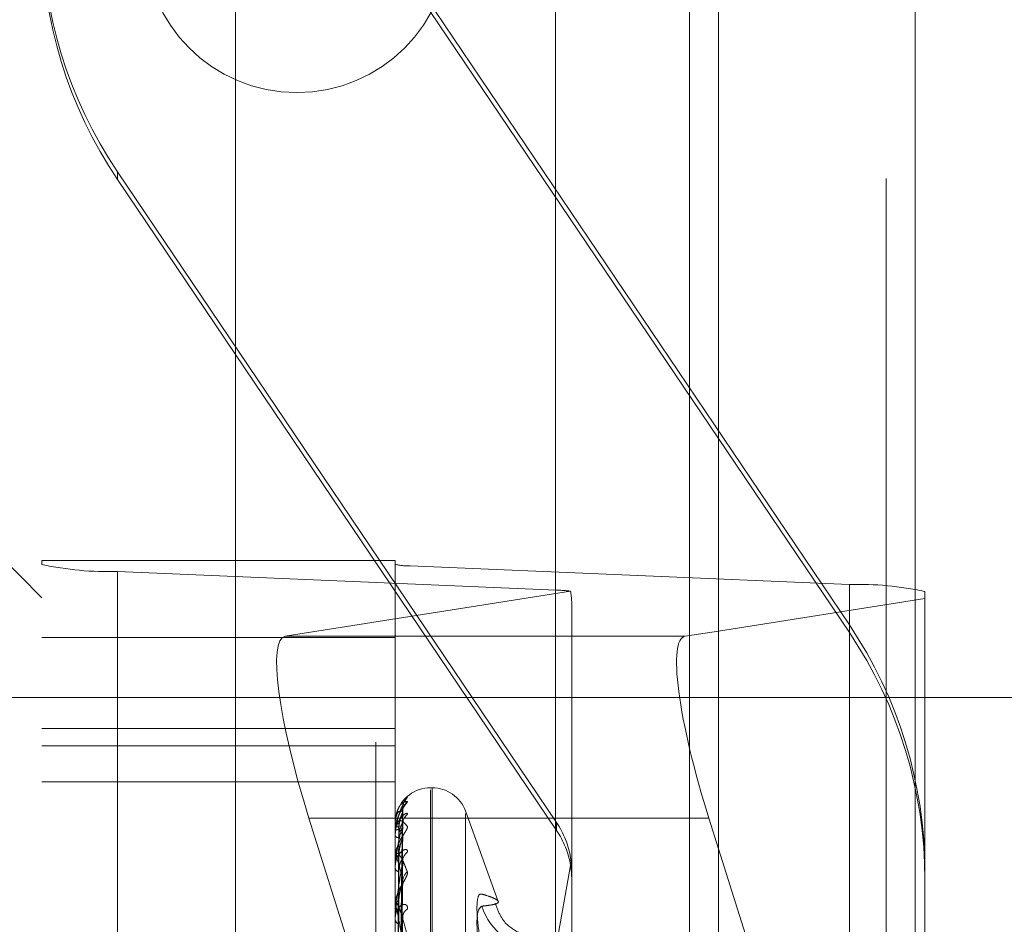
# Model space of a CAD drawing. Units: inches. Extents: x 0 to 23.4, y 0 to 16.5.
# Drawn here: x 11.3 to 11.4, y 9.9 to 10 of the extents above; entities that cross this region are included whole.
import ezdxf

# ---------------------------------------------------------------- set-up
doc = ezdxf.new("R2010")
doc.units = ezdxf.units.IN
doc.header["$MEASUREMENT"] = 0
doc.linetypes.add('CENTERX2', pattern=[0.7999999999999999, 0.5, -0.1, 0.1, -0.1])
doc.linetypes.add('HIDDEN', pattern=[0.07500000000000001, 0.05, -0.025])

msp = doc.modelspace()

# ---------------------------------------------------------------- linework, layer by layer
at = {"color": 7, "linetype": 'Continuous', "lineweight": 15}
for p, q in [((11.3632435378, 10.4325796016), (11.3632435378, 5.4574796016)), ((11.3778602044, 10.4325796016), (11.3778602044, 5.4574796016)), ((11.351136419, 10.4198059123), (11.351136419, 5.4702532909)), ((11.3607573243, 9.9234810968), (11.3632435378, 9.9238741834)), ((11.3632435378, 9.9077105285), (11.3625243707, 9.9099873967))]:
    msp.add_line(p, q, dxfattribs=at)
at = {"color": 7, "linetype": 'HIDDEN', "lineweight": 0}
for p, q in [((11.3756935378, 5.4574796016), (11.3756935378, 10.4325796016)), ((11.3778602044, 10.4325796016), (11.3778602044, 5.4574796016)), ((11.3273530857, 5.4702532909), (11.3273530857, 10.4198059123)), ((11.3610768711, 5.6377379349), (11.3610768711, 10.2523212683)), ((11.3377697524, 10.1156129349), (11.3377697524, 9.7222796016)), ((11.3403332274, 9.9726696691), (11.3729641881, 9.9243321426)), ((11.3729641881, 9.923757561), (11.3403332274, 9.9720950874)), ((11.3185792537, 9.9574100425), (11.3185792537, 9.9579846241)), ((11.3512102143, 9.9096470977), (11.3185792537, 9.9579846241)), ((11.3185792537, 9.9574100425), (11.3512102143, 9.9090725161)), ((11.3129633219, 9.9263452184), (11.3064016421, 9.9329068982)), ((11.3129633219, 9.9291168981), (11.3129633219, 9.928819668)), ((11.3129633219, 9.9291168981), (11.3392100411, 9.9291168981)), ((11.3129633219, 9.8009193624), (11.3129633219, 9.928819668)), ((11.3392100411, 9.928819668), (11.3392100411, 9.9291168981)), ((11.3392100411, 9.928819668), (11.3392100411, 9.8009193624)), ((11.3729641881, 9.9273306482), (11.3403332274, 9.9287145592)), ((11.3403332274, 9.8008142536), (11.3403332274, 9.9287145592)), ((11.3185792537, 9.9282941241), (11.3512102143, 9.926910213)), ((11.3185792537, 9.9282941241), (11.3185792537, 9.8003938184)), ((11.3729641881, 9.9273306482), (11.3729641881, 9.7994303425)), ((11.3522482407, 9.9268352722), (11.3310335886, 9.9234810968)), ((11.3512102143, 9.7990099073), (11.3512102143, 9.926910213)), ((11.3785801198, 9.9262989974), (11.3785801198, 9.9268051042)), ((11.3523334007, 9.859704963), (11.3523334007, 9.9259313959)), ((11.3610768711, 9.9259575358), (11.3610768711, 9.7956313136)), ((11.3632435378, 9.9238741834), (11.3785801198, 9.9262989974)), ((11.3785801198, 9.9262989974), (11.3785801198, 9.8591552239)), ((11.3729641881, 9.923757561), (11.3729641881, 9.9243321426)), ((11.351136419, 9.9234810968), (11.3310335886, 9.9234810968)), ((11.3392100411, 9.923383204), (11.3129633219, 9.923383204)), ((11.3129633219, 9.9166367307), (11.3392100411, 9.9166367307)), ((11.3129633219, 9.9153573319), (11.3392100411, 9.9153573319)), ((11.3129633219, 9.9126682171), (11.3392100411, 9.9126682171)), ((11.3419654019, 9.9122376068), (11.341834713, 9.9122376068)), ((11.341834713, 9.8236742579), (11.341834713, 9.9120708169)), ((11.3419654019, 9.8238217196), (11.3419654019, 9.9122182786)), ((11.3394454994, 9.8874669516), (11.3397671914, 9.9104258255)), ((11.3394456335, 9.8875921956), (11.3397674357, 9.9107874555)), ((11.3468742286, 9.9038000715), (11.3444317867, 9.9105106256)), ((11.3444317867, 9.8255626863), (11.3444317867, 9.9103298502)), ((11.332800635, 9.9099873967), (11.3382858879, 9.8926211982)), ((11.351136419, 9.9099873967), (11.332800635, 9.9099873967)), ((11.3392100411, 9.909604604), (11.3392100411, 9.9096023403)), ((11.3392137865, 9.9096062309), (11.3392137865, 9.90903674)), ((11.3394457684, 9.8870068914), (11.3397676819, 9.9096001908)), ((11.3512102143, 9.9096470977), (11.3512102143, 9.9090725161)), ((11.3392100411, 9.9090094625), (11.3392100411, 9.9090273737)), ((11.3392137865, 9.9089948283), (11.3392137865, 9.9069769951)), ((11.3392100411, 9.9086941047), (11.3392100411, 9.908671748)), ((11.3394453559, 9.8866356725), (11.3397669303, 9.9085283543)), ((11.3397799869, 9.9086351612), (11.3397817533, 9.908686596)), ((11.3785801198, 9.8591552239), (11.3632435378, 9.9077105285)), ((11.3310335886, 9.7898742322), (11.3522482407, 9.9070295492)), ((11.3392100411, 9.9069301901), (11.3392100411, 9.9069676288)), ((11.3392137865, 9.9068998238), (11.3392137865, 9.9035069166)), ((11.3394459111, 9.8857319237), (11.3397706347, 9.90708349)), ((11.3522482407, 9.9064549676), (11.3310335886, 9.7892996506)), ((11.3392100411, 9.9063108724), (11.3392100411, 9.9062692307)), ((11.3394451897, 9.8851283257), (11.3397666283, 9.9051635387)), ((11.3392100411, 9.9034419373), (11.3392100411, 9.9034975503)), ((11.3392137865, 9.9033969363), (11.3392137865, 9.8987519222)), ((11.3392100411, 9.9025410434), (11.3392100411, 9.9024816218)), ((11.3394460828, 9.8838137235), (11.3397682636, 9.9028048084))]:
    msp.add_line(p, q, dxfattribs=at)
at = {"color": 8, "linetype": 'Continuous', "lineweight": 15}
for p, q in [((11.3610768711, 10.2523212683), (11.3610768711, 9.9259575358)), ((11.3607573243, 9.9234810968), (11.351136419, 9.9234810968)), ((11.3625243707, 9.9099873967), (11.351136419, 9.9099873967))]:
    msp.add_line(p, q, dxfattribs=at)
at = {"color": 7, "linetype": 'CENTERX2', "lineweight": 0, "ltscale": 0.8333333333}
msp.add_line((11.0027197524, 9.9189462683), (11.5877697524, 9.9189462683), dxfattribs=at)
at = {"color": 7, "linetype": 'HIDDEN', "lineweight": 0}
msp.add_circle((11.3319102044, 9.9751962683), 0.0113333333333347, dxfattribs=at)
for centre, radius, start, end in [((11.3457711581, 9.9763409432), 0.0328078362124959, 180.000022563, 214.0219317037), ((11.3457711581, 9.9757663616), 0.0328078362121581, 180.0000225628, 214.0219317038), ((11.317888313, 9.9511793026), 0.0228956064962919, 257.5782313481, 271.7293271937), ((11.3401950393, 9.9332915949), 0.0045791212995803, 257.5782313486, 271.7293271933), ((11.3736551287, 9.9044454696), 0.022895606497889, 77.5782313483, 91.729327193), ((11.3509584886, 9.9161970232), 0.0107161467341962, 83.0873538553, 88.6539801402), ((11.3457722836, 9.9059758236), 0.0328078362122937, 2.25628e-05, 34.0219317037), ((11.3457722836, 9.905401242), 0.0328078362118511, 2.25627e-05, 34.021931704), ((11.341834713, 9.9096129349), 0.0026246719160117, 90, 163.3080285988), ((11.3419654019, 9.9096129349), 0.0026246719160117, 20, 90), ((11.3407411502, 9.9107906277), 0.0009611781476654, 130.5747671981, 179.6822559684), ((11.3407686654, 9.9104774595), 0.0009887020742114, 131.3122414839, 179.604927942), ((11.3406672558, 9.9095511497), 0.0008873031209535, 128.4121700152, 179.4969626344), ((11.3392137472, 9.9096011965), 5.0345630739e-06, 89.5535661419, 137.4037169882), ((11.3394487246, 9.9111394714), 0.0015555518853009, 261.1736822177, 271.4372289591), ((11.3457718256, 9.9059758304), 0.0065615757483208, 9.2411024258, 34.0219189179), ((11.3394681558, 9.9087877495), 0.0003521973127847, 86.8122877683, 137.1274984027), ((11.3392419412, 9.9090098304), 3.19022098738e-05, 180.6607956905, 208.0507115688), ((11.3457718256, 9.9054012488), 0.0065615757487985, 9.2411024269, 34.021918917), ((11.3394826634, 9.9088504208), 0.0003259553727125, 213.2402713203, 270.89248476), ((11.3405573441, 9.9068032128), 0.0007774965867807, 124.5897782059, 178.9152950078), ((11.3395381732, 9.9068656859), 0.0003436030066383, 98.4401316196, 162.741208754), ((11.3393363092, 9.9069303499), 0.0001262682010149, 180.0724840493, 193.9901901946), ((11.33956511, 9.9063549886), 0.0003652784631841, 193.5782980106, 257.7715794317), ((11.3406767852, 9.9052940699), 0.0008970529864548, 128.6957174974, 178.6347457866), ((11.3396487458, 9.9034407779), 0.0004423629255995, 111.3439940347, 172.6263729388), ((11.3394833317, 9.9034420266), 0.0002732906460886, 180.0187261638, 189.496663335), ((11.3404268673, 9.9026446998), 0.0006474561796939, 118.6981684088, 177.5834371685), ((11.3500001206, 9.9048480256), 0.0045733348235893, 197.8733972376, 269.5434847223), ((11.3396842528, 9.9025305444), 0.0004767286068901, 185.8901527789, 245.6562657777)]:
    msp.add_arc(centre, radius, start, end, dxfattribs=at)
for centre, major_axis, ratio, start_param, end_param in [((11.3457717209, 9.9467055397), (-0.006465227845785292, 0.02114349018084383), 0.0530150874, 3.313263440776045, 3.474549218870832), ((11.3351770077, 9.9103631168), (-0.004205563013639946, 0.01310321653839708), 0.1728260402, 6.256406228992608, 7.827202555784654), ((11.3457717209, 9.9060652376), (-0.004225761281873019, 0.005092799456136277), 0.9856698834, 4.012665695267538, 4.17395147336795), ((11.3457717209, 9.9053118538), (0.005052617642423486, 0.004247528241762666), 0.9856296499, 5.591259799355443, 5.752545577458267)]:
    msp.add_ellipse(centre, major_axis=major_axis, ratio=ratio, start_param=start_param, end_param=end_param, dxfattribs=at)
at = {"color": 7, "linetype": 'Continuous', "lineweight": 15}
msp.add_ellipse((11.3649007435, 9.9103631168), major_axis=(-0.004205563013639947, 0.01310321653839885), ratio=0.1728260402, start_param=6.256406228982917, end_param=7.827202555783477, dxfattribs=at)
at = {"color": 7, "linetype": 'HIDDEN', "lineweight": 0}
for points, knots in [([(11.33921004108417, 9.90869410470676), (11.33921037406933, 9.908725108420924), (11.33921109322834, 9.908792068163468), (11.33921808918524, 9.908919331788518), (11.33924242623591, 9.909176799517205), (11.33932181068845, 9.90963521021361), (11.33945550855845, 9.910136892124894), (11.33964829367332, 9.910686647768461), (11.33986976870168, 9.91116623844339), (11.34003367280606, 9.911402221544368), (11.34011596173922, 9.911520698123683)], [0, 0, 0, 0, 0.0132025401093804, 0.0285139606790145, 0.0541642800157735, 0.1335656119375128, 0.3075826695250761, 0.4871063898418252, 0.742499016951069, 1, 1, 1, 1]), ([(11.34011596173921, 9.911220096519191), (11.34012328065381, 9.911209797046329), (11.34013154219582, 9.911198171070033), (11.3400855541429, 9.911122732317741), (11.34003096941101, 9.911051942629424), (11.33990072262397, 9.910885164286988), (11.33971223034282, 9.910636440822996), (11.33945484875542, 9.910186573077853), (11.33925164215341, 9.909631951293315), (11.33922408663555, 9.909231494043606), (11.33921004108416, 9.909027373659725)], [0, 0, 0, 0, 0.1194461009595315, 0.1348299623564118, 0.2536738278648585, 0.2817546550265068, 0.4371652095522359, 0.6109336935282152, 0.8016857882091036, 1, 1, 1, 1]), ([(11.33932791866143, 9.910364849121617), (11.33936976697061, 9.91048914436249), (11.33946584632199, 9.91077451326636), (11.33964868400758, 9.911019108132669), (11.33986965627291, 9.911208609515016), (11.34003363522723, 9.911216257038886), (11.34011596173921, 9.911220096519191)], [0, 0, 0, 0, 0.1667158838111953, 0.3827622738069729, 0.6901124948312419, 1, 1, 1, 1]), ([(11.33978705480885, 9.9108066109015), (11.3397860561053, 9.910815964380518), (11.33977717072846, 9.91089918145318), (11.33981125369622, 9.911041595417997), (11.33987077146117, 9.911207874484838), (11.33991419343796, 9.911279561722734), (11.33993188021311, 9.911308761592295)], [0, 0, 0, 0, 0.0503930771195543, 0.4483427344636907, 0.7752972402169283, 1, 1, 1, 1]), ([(11.34011596173922, 9.911520698123683), (11.34012327738901, 9.911534130206345), (11.34013153524572, 9.911549292251696), (11.34008556373914, 9.911522033693903), (11.34003072743203, 9.911479265674568), (11.3399293849941, 9.91138753062147), (11.33986841564697, 9.911315224939546), (11.33982198839385, 9.911260165235701)], [0, 0, 0, 0, 0.3216053558996237, 0.3630259814679677, 0.6830098349241694, 0.7586166930820157, 0.9999999999999999, 0.9999999999999999, 0.9999999999999999, 0.9999999999999999]), ([(11.33933830684088, 9.910367155115297), (11.33931803136827, 9.910315091320166), (11.33922618071502, 9.91007923523504), (11.33921710971565, 9.909811204724992), (11.33921004108417, 9.909602340318532)], [0, 0, 0, 0, 0.2207439129928561, 1, 1, 1, 1]), ([(11.34011596173923, 9.91024640630107), (11.34012328065383, 9.910283111507372), (11.34013154219584, 9.910324544099513), (11.34008555414292, 9.910346313897834), (11.34003096941099, 9.910335196802613), (11.33990072262404, 9.910265658092596), (11.3397122303428, 9.91011384749557), (11.33945484875545, 9.909756222710769), (11.33925164215343, 9.909260804852053), (11.33922408663557, 9.908870628183305), (11.33921004108417, 9.908671747999556)], [0, 0, 0, 0, 0.1194461009649145, 0.1348299623651935, 0.2536738278629455, 0.281754655037135, 0.437165209546734, 0.6109336935305809, 0.8016857882148695, 1, 1, 1, 1]), ([(11.33977998686946, 9.910484276899544), (11.33967759883276, 9.91050729243692), (11.33950581399243, 9.910545907499195), (11.33931963227444, 9.910262877238097), (11.33923560728365, 9.909899444823337), (11.33921923618442, 9.909748755465346), (11.33921451276454, 9.909670757531483), (11.33921400941103, 9.909626038373963), (11.33921378646006, 9.909606230864267)], [0, 0, 0, 0, 0.527318879875325, 0.8847263069754898, 0.9590362595980674, 0.9800473728115405, 0.9911623590782234, 1, 1, 1, 1]), ([(11.33944713313014, 9.887490325309745), (11.33945625598012, 9.888139951868666), (11.33950187029339, 9.891388089178081), (11.33961150615641, 9.899055005986941), (11.33971487711964, 9.906067409495327), (11.33977998686946, 9.910484276899544)], [0, 0, 0, 0, 0.0846963374244, 0.4234822757479407, 1, 1, 1, 1]), ([(11.33948379909105, 9.890200364945555), (11.33951767057039, 9.89260362457154), (11.33961441429834, 9.899467815331292), (11.33971476833634, 9.906333837048185), (11.33977998686947, 9.910795958092606)], [0, 0, 0, 0, 0.3501155067072266, 1, 1, 1, 1]), ([(11.33948774052745, 9.909139401812672), (11.33949233125824, 9.909257587805154), (11.33950165581405, 9.909497643676964), (11.3395606564054, 9.90982414160995), (11.33962773829515, 9.91006381177979), (11.33968139104964, 9.91021659483677), (11.33972416032287, 9.910326754382966), (11.33975799526395, 9.910403734690636), (11.33976491211183, 9.91042389449271), (11.33976559153939, 9.910425874748066)], [0, 0, 0, 0, 0.2475783378724734, 0.502873754247747, 0.6839464907328276, 0.77424304483372, 0.8673244480795421, 0.9869675569694402, 1, 1, 1, 1]), ([(11.33976559153939, 9.910425874748066), (11.33977368035861, 9.910446710676323), (11.33978766869241, 9.910482743119541), (11.33978226559894, 9.910483821920336), (11.33977998686946, 9.910484276899544)], [0, 0, 0, 0, 0.5782546616463216, 1, 1, 1, 1]), ([(11.33976574801156, 9.910787470716011), (11.339773757664, 9.910798850226673), (11.3397876609511, 9.910818602969373), (11.33978227147887, 9.91080269957657), (11.33977998686947, 9.910795958092606)], [0, 0, 0, 0, 0.5760977517821794, 1, 1, 1, 1]), ([(11.33921004108416, 9.909009462477187), (11.33921037406931, 9.909039794418975), (11.33921109322832, 9.909105303312586), (11.33921808918522, 9.909214496963246), (11.33924242623589, 9.909407596027977), (11.33932181068843, 9.909652452921916), (11.33945550855844, 9.909790496919749), (11.3396482936733, 9.909812395382145), (11.33986976870166, 9.909682299927594), (11.34003367280605, 9.909464708802261), (11.34011596173921, 9.90935546601279)], [0, 0, 0, 0, 0.0132025401117977, 0.0285139606806965, 0.0541642800162846, 0.1335656119400949, 0.307582669526852, 0.4871063898425604, 0.7424990169535347, 1, 1, 1, 1]), ([(11.33977998686948, 9.909558939851575), (11.33967759883278, 9.909145109440825), (11.33950581399244, 9.908450792083745), (11.33931963227444, 9.90739896638476), (11.33923560728366, 9.906707116960654), (11.33921923618443, 9.906498725202225), (11.33921451276455, 9.906406795023994), (11.33921400941104, 9.906363455763424), (11.33921378646007, 9.90634425945312)], [0, 0, 0, 0, 0.5273188798745618, 0.8847263069742887, 0.9590362595958664, 0.9800473728094141, 0.9911623590742232, 1, 1, 1, 1]), ([(11.3393304874976, 9.88761343995375), (11.33933505006219, 9.888269135412841), (11.33935786289022, 9.891547613434668), (11.33940972811788, 9.898871072970133), (11.33945828466402, 9.905539276031343), (11.33948774052742, 9.909584408853487)], [0, 0, 0, 0, 0.0895371415799413, 0.4476858070859613, 1, 1, 1, 1]), ([(11.33944713313014, 9.886959938683678), (11.33945625598012, 9.887597213334244), (11.33950187029339, 9.890783591016037), (11.33961150615641, 9.898313090455646), (11.33971487711965, 9.905212956104277), (11.33977998686948, 9.909558939851575)], [0, 0, 0, 0, 0.0846963374241301, 0.4234822757478859, 1, 1, 1, 1]), ([(11.33948774052746, 9.908524505006369), (11.33949233145692, 9.908639748984404), (11.33950165641626, 9.908873829124), (11.33956065421215, 9.909172855807507), (11.33962774275282, 9.909375072978518), (11.33968138320563, 9.909490638810981), (11.33972419506859, 9.909562051509557), (11.33975817333503, 9.909604438629216), (11.33976513446776, 9.909600594187003), (11.33976590684504, 9.909600167624271)], [0, 0, 0, 0, 0.247108975338605, 0.5019203990410327, 0.6826498552709424, 0.7727752238480088, 0.8656801620441475, 0.9850964498371515, 1, 1, 1, 1]), ([(11.33976590684504, 9.909600167624271), (11.33977383619782, 9.909601846933537), (11.33978765315478, 9.909604773142588), (11.33978227750935, 9.909572634562858), (11.33977998686948, 9.909558939851575)], [0, 0, 0, 0, 0.5738856104163427, 1, 1, 1, 1]), ([(11.33978561432998, 9.909582913066973), (11.33978877905533, 9.909644671191366), (11.33979267137697, 9.909720628014652), (11.33980742758679, 9.909768172499929), (11.33981018598256, 9.909777060046844)], [0, 0, 0, 0, 0.8130688162454729, 1, 1, 1, 1]), ([(11.34011596173921, 9.90935546601279), (11.34012328065381, 9.909321793466123), (11.34013154219582, 9.909283784119959), (11.3400855541429, 9.909162961503887), (11.34003096941101, 9.909065647744438), (11.339900722624, 9.90885845196544), (11.33971223034279, 9.908573947273462), (11.33945484875544, 9.908101647940343), (11.33925164215342, 9.907547132073615), (11.33922408663556, 9.907163283469629), (11.33921004108416, 9.906967628816224)], [0, 0, 0, 0, 0.1194461009632194, 0.1348299623618354, 0.253673827869853, 0.2817546550342772, 0.4371652095453837, 0.6109336935291715, 0.801685788214674, 1, 1, 1, 1]), ([(11.33977998686946, 9.908635161242781), (11.33967759883276, 9.90887936416869), (11.33950581399242, 9.909289083526442), (11.33931963227442, 9.909412963703197), (11.33923560728364, 9.90923658583018), (11.33921923618441, 9.909123498222206), (11.33921451276453, 9.909056849127778), (11.33921400941102, 9.909013866597151), (11.33921378646005, 9.908994828293666)], [0, 0, 0, 0, 0.5273188798753461, 0.884726306975273, 0.9590362596000189, 0.9800473728134542, 0.9911623590754006, 1, 1, 1, 1]), ([(11.3393304874976, 9.887418119010022), (11.33933505006219, 9.888066597333987), (11.33935786289022, 9.891308989672178), (11.33940972811788, 9.898550327660903), (11.33945828466401, 9.90514118763607), (11.33948774052741, 9.90913940181266)], [0, 0, 0, 0, 0.0895371415803211, 0.4476858070868458, 1, 1, 1, 1]), ([(11.3393304874976, 9.887097938070333), (11.33933505006219, 9.887737152122277), (11.33935786289021, 9.890933223090064), (11.33940972811788, 9.89807411526359), (11.33945828466402, 9.90457865517837), (11.33948774052743, 9.908524505006378)], [0, 0, 0, 0, 0.0895371415809115, 0.4476858070869047, 1, 1, 1, 1]), ([(11.33944713313014, 9.886694339490388), (11.33945625598012, 9.88731482081617), (11.33950187029339, 9.890417231757384), (11.3396115061564, 9.89773591835359), (11.33971487711964, 9.904423124358189), (11.33977998686946, 9.908635161242781)], [0, 0, 0, 0, 0.0846963374227219, 0.4234822757477747, 0.9999999999999999, 0.9999999999999999, 0.9999999999999999, 0.9999999999999999]), ([(11.33948774052745, 9.907205567597819), (11.33949233115101, 9.907318805079983), (11.33950165548901, 9.907548809684862), (11.33956065758924, 9.907871486133828), (11.33962773588911, 9.90811715565971), (11.3396813952835, 9.908280553462301), (11.33972414156874, 9.908404443017583), (11.33975790199453, 9.908494589190202), (11.33976479563062, 9.908525598067238), (11.33976542557934, 9.908528431695537)], [0, 0, 0, 0, 0.2478261021933166, 0.5033770057651736, 0.6846309510237754, 0.7750178694881716, 0.8681924240572034, 0.9879552659431234, 1, 1, 1, 1]), ([(11.33976542557934, 9.908528431695537), (11.33977359843077, 9.9085581441084), (11.33978767696818, 9.908609326650948), (11.33978225942753, 9.90862752667106), (11.33977998686946, 9.908635161242781)], [0, 0, 0, 0, 0.5805185007409321, 1, 1, 1, 1]), ([(11.34011596173923, 9.907443277277943), (11.34012328065383, 9.907501915217988), (11.34013154219583, 9.90756810533375), (11.34008555414294, 9.907638186448802), (11.34003096941105, 9.907658061152418), (11.33990072262399, 9.907641830144685), (11.33971223034284, 9.907547648503057), (11.33945484875545, 9.907256501189714), (11.33925164215344, 9.906818253390488), (11.33922408663558, 9.90645459438145), (11.33921004108418, 9.906269230733823)], [0, 0, 0, 0, 0.1194461009525635, 0.1348299623636099, 0.2536738278692817, 0.2817546550260093, 0.4371652095459632, 0.6109336935280654, 0.8016857882154147, 0.9999999999999999, 0.9999999999999999, 0.9999999999999999, 0.9999999999999999]), ([(11.33921004108416, 9.90693019013816), (11.33921037406931, 9.906958525511179), (11.33921109322832, 9.907019722349464), (11.33921808918522, 9.907113758603622), (11.3392424262359, 9.907263548143415), (11.33932181068842, 9.907386306942037), (11.33945550855845, 9.907331655992424), (11.33964829367329, 9.907083574068512), (11.33986976870167, 9.90665012150303), (11.34003367280605, 9.906213438332847), (11.34011596173921, 9.90599419920922)], [0, 0, 0, 0, 0.0132025401117305, 0.0285139606793418, 0.0541642800134698, 0.1335656119431847, 0.3075826695279416, 0.4871063898472432, 0.742499016952238, 1, 1, 1, 1]), ([(11.33977998686946, 9.905315442979964), (11.33967759883276, 9.905772007164417), (11.33950581399242, 9.906538022492565), (11.33931963227442, 9.907064335754791), (11.33923560728364, 9.907081387179424), (11.33921923618441, 9.907009988602217), (11.33921451276453, 9.906957097219198), (11.33921400941102, 9.906917404816092), (11.33921378646005, 9.906899823812706)], [0, 0, 0, 0, 0.5273188798756047, 0.8847263069737474, 0.9590362595948206, 0.9800473728116427, 0.991162359074287, 0.9999999999999999, 0.9999999999999999, 0.9999999999999999, 0.9999999999999999]), ([(11.33977998686948, 9.906817931238711), (11.33967759883278, 9.906204231019123), (11.33950581399243, 9.905174575625422), (11.33931963227446, 9.903788651196551), (11.33923560728366, 9.902967309151274), (11.33921923618444, 9.902740902257541), (11.33921451276455, 9.902646892221984), (11.33921400941104, 9.902606619612186), (11.33921378646007, 9.90258878161716)], [0, 0, 0, 0, 0.5273188798754753, 0.8847263069738645, 0.9590362595926076, 0.9800473728104685, 0.99116235907369, 1, 1, 1, 1]), ([(11.33933048749759, 9.886519034647039), (11.33933505006219, 9.88713685813965), (11.33935786289022, 9.89022597628712), (11.33940972811788, 9.897123471907058), (11.33945828466401, 9.903398777944362), (11.33948774052741, 9.907205567597803)], [0, 0, 0, 0, 0.0895371415797435, 0.4476858070868649, 0.9999999999999999, 0.9999999999999999, 0.9999999999999999, 0.9999999999999999]), ([(11.33944713313014, 9.885652735792794), (11.33945625598012, 9.886248959732033), (11.33950187029339, 9.889230083571903), (11.3396115061564, 9.896278902051321), (11.33971487711965, 9.9027450997479), (11.33977998686948, 9.906817931238711)], [0, 0, 0, 0, 0.0846963374235874, 0.4234822757475681, 1, 1, 1, 1]), ([(11.33948774052747, 9.905997997957906), (11.33949231286292, 9.906105449463565), (11.33950160005466, 9.906323701765091), (11.33955298104198, 9.906556802814071), (11.33960448832051, 9.906705352305245), (11.33964107004855, 9.906786938276346), (11.33968106807094, 9.906854287383513), (11.33971667419169, 9.90689513552828), (11.33974467940746, 9.906912968581908), (11.33976426316787, 9.906914555111246), (11.33977819357957, 9.906901808553272), (11.33978387406219, 9.906877842051403), (11.33978400865446, 9.906848812875912), (11.33978133392718, 9.906828274742226), (11.33977998686948, 9.906817931238711)], [0, 0, 0, 0, 0.2086460431739897, 0.4237956355161258, 0.4997635608130614, 0.5766360608862684, 0.6527332626090667, 0.7311773892060375, 0.7811039270691962, 0.8323446658515954, 0.8823269884531123, 0.9340386898724272, 0.9667802803537061, 1, 1, 1, 1]), ([(11.34011596173921, 9.90599419920922), (11.34012328065382, 9.90593837060231), (11.34013154219582, 9.905875351643067), (11.34008555414292, 9.905713512007448), (11.34003096941101, 9.905593191349562), (11.33990072262399, 9.905353066729417), (11.33971223034282, 9.905043063550181), (11.33945484875542, 9.90456540275761), (11.33925164215342, 9.904031034456871), (11.33922408663556, 9.903677667787287), (11.33921004108416, 9.903497550333308)], [0, 0, 0, 0, 0.1194461009624606, 0.1348299623677704, 0.2536738278688029, 0.2817546550323787, 0.4371652095523227, 0.6109336935282279, 0.8016857882104245, 1, 1, 1, 1]), ([(11.3393304874976, 9.885890244941068), (11.33933505006219, 9.886489874724552), (11.33935786289022, 9.889488024306228), (11.33940972811787, 9.89618825866923), (11.33945828466402, 9.902294044417646), (11.33948774052743, 9.905997997957932)], [0, 0, 0, 0, 0.089537141579709, 0.4476858070857937, 1, 1, 1, 1]), ([(11.33944713313014, 9.88522074952932), (11.33945625598012, 9.88578965981022), (11.33950187029338, 9.888634215168604), (11.3396115061564, 9.895340155149885), (11.33971487711964, 9.90146047060235), (11.33977998686946, 9.905315442979964)], [0, 0, 0, 0, 0.0846963374229346, 0.4234822757475037, 1, 1, 1, 1]), ([(11.33948774052745, 9.903852800016043), (11.33949233102565, 9.9039569963235), (11.33950165510905, 9.904168636763277), (11.33956065897328, 9.904475828892716), (11.33962773307615, 9.904718619751192), (11.33968140023339, 9.90488672461789), (11.33972411964302, 9.905019873619974), (11.33975779539354, 9.905119732874386), (11.33976466248554, 9.905160256941471), (11.33976523518101, 9.905163636530567)], [0, 0, 0, 0, 0.2481109623270963, 0.503955605183311, 0.6854178901710987, 0.7759087025758866, 0.8691903552866993, 0.989090856848668, 0.9999999999999999, 0.9999999999999999, 0.9999999999999999, 0.9999999999999999]), ([(11.33976523518101, 9.905163636530567), (11.33977350451983, 9.905201352306216), (11.3397876865437, 9.905266035353083), (11.33978225242847, 9.905300905235826), (11.33977998686946, 9.905315442979964)], [0, 0, 0, 0, 0.5830859472181418, 1, 1, 1, 1]), ([(11.33921004108416, 9.903441937291085), (11.33921037406931, 9.903467251981118), (11.33921109322832, 9.903521924950875), (11.33921808918523, 9.903597405093375), (11.33924242623589, 9.903698471323834), (11.33932181068844, 9.903694695204521), (11.33945550855844, 9.903449324535002), (11.3396482936733, 9.902940228551959), (11.33986976870166, 9.902219084980638), (11.34003367280605, 9.901579092633112), (11.34011596173922, 9.901257781048475)], [0, 0, 0, 0, 0.0132025401110742, 0.0285139606789411, 0.0541642800165607, 0.1335656119380917, 0.3075826695236674, 0.4871063898438171, 0.7424990169543282, 1, 1, 1, 1]), ([(11.33933048749759, 9.884948682116192), (11.33933505006219, 9.885513521026706), (11.33935786289022, 9.888337716204989), (11.33940972811787, 9.894642075993168), (11.33945828466401, 9.900375022182272), (11.33948774052741, 9.903852800016004)], [0, 0, 0, 0, 0.0895371415800023, 0.4476858070871425, 1, 1, 1, 1]), ([(11.34564750857421, 9.900145755138348), (11.3455300859413, 9.900904084197553), (11.34529515161658, 9.90242131746878), (11.34527014182992, 9.903867750967313), (11.34543539006866, 9.904360335464704), (11.34560652137423, 9.904344935671181), (11.3456475085742, 9.904341247307942)], [0, 0, 0, 0, 0.3031799493570285, 0.6065898448038428, 0.9057753889728678, 0.9999999999999999, 0.9999999999999999, 0.9999999999999999, 0.9999999999999999]), ([(11.34564750857418, 9.903444401668688), (11.34575722390264, 9.903455300031107), (11.34608656688586, 9.903488014686765), (11.3464244539324, 9.903539166315234), (11.34668001205457, 9.903602820142886), (11.34687049585223, 9.9036820805722), (11.34692121707597, 9.90380842801345), (11.34665051147084, 9.903998759207678), (11.34617857603576, 9.904182969099567), (11.34578038688563, 9.904301644540709), (11.3456475085742, 9.904341247307942)], [0, 0, 0, 0, 0.0730239295534125, 0.2192029057786498, 0.2923741311909644, 0.3800893475353517, 0.5558672279663908, 0.7327997895112501, 0.9108335504066299, 1, 1, 1, 1]), ([(11.34877117148537, 9.901285279280316), (11.34879889084471, 9.90127783218514), (11.34889785647905, 9.901251244034643), (11.34848099953139, 9.901404549728424), (11.34719046696155, 9.902220259646198), (11.34677208654327, 9.903317817057834), (11.34663519440137, 9.903676932777339)], [0, 0, 0, 0, 0.1677387223502041, 0.5988727538137925, 0.8687530163802881, 1, 1, 1, 1]), ([(11.34011596173924, 9.903212623440687), (11.34012328065384, 9.90329107478651), (11.34013154219585, 9.903379630142606), (11.34008555414294, 9.903495489660438), (11.34003096941104, 9.903545637839247), (11.33990072262401, 9.903583301164725), (11.33971223034283, 9.903550152448409), (11.33945484875545, 9.903336005428983), (11.33925164215344, 9.902970767106591), (11.33922408663558, 9.90264676934134), (11.33921004108418, 9.902481621755008)], [0, 0, 0, 0, 0.1194461009598562, 0.1348299623604712, 0.2536738278660109, 0.2817546550271319, 0.4371652095453525, 0.6109336935251204, 0.8016857882086597, 1, 1, 1, 1]), ([(11.33977998686946, 9.900645105378581), (11.33967759883277, 9.901297529402388), (11.33950581399243, 9.902392154911148), (11.33931963227442, 9.90330187892624), (11.33923560728364, 9.90351174336556), (11.33921923618441, 9.903484614349813), (11.33921451276453, 9.903447392310499), (11.33921400941102, 9.903412424621807), (11.33921378646005, 9.903396936341807)], [0, 0, 0, 0, 0.5273188798770287, 0.8847263069752151, 0.959036259598488, 0.9800473728101248, 0.9911623590740037, 1, 1, 1, 1]), ([(11.34564750857418, 9.903444401668688), (11.34553008594128, 9.903344086030316), (11.34529515161655, 9.903143378669418), (11.3452701418299, 9.901713478008409), (11.34543539006864, 9.900113475863664), (11.34560652137422, 9.899062606112492), (11.34564750857419, 9.898810915117133)], [0, 0, 0, 0, 0.3031799493549701, 0.6065898448031671, 0.9057753889710956, 1, 1, 1, 1]), ([(11.33944713313015, 9.883705575031744), (11.33945625598012, 9.884239199173045), (11.3395018702934, 9.886907323588174), (11.33961150615639, 9.893220698442029), (11.33971487711966, 9.899019522954289), (11.33977998686949, 9.902671999446886)], [0, 0, 0, 0, 0.0846963374235184, 0.4234822757475988, 1, 1, 1, 1]), ([(11.33976628710851, 9.902804699660301), (11.33977402447471, 9.902787726399826), (11.33978763474857, 9.902757869893472), (11.33978229220589, 9.902697883782224), (11.33977998686949, 9.90267199944695)], [0, 0, 0, 0, 0.5684945275831897, 1, 1, 1, 1])]:
    msp.add_open_spline(points, degree=3, knots=knots, dxfattribs=at)

doc.saveas('drawing.dxf')
